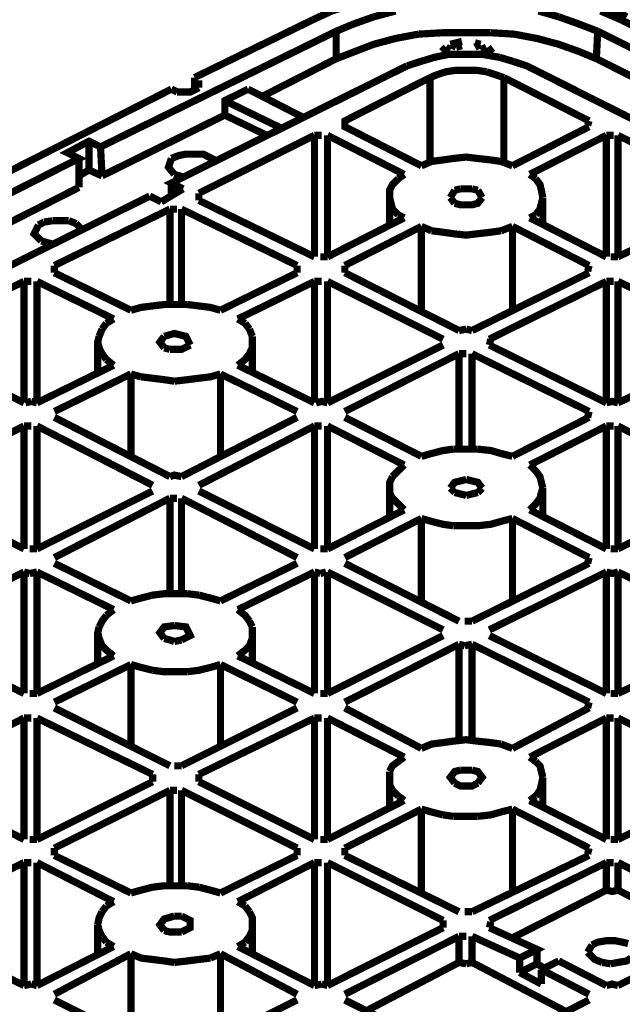
# Model space of a CAD drawing. Units: millimetres. Extents: x 6 to 210, y 3 to 273.
# Drawn here: x 61 to 68, y 147 to 159 of the extents above; entities that cross this region are included whole.
import ezdxf

# ---------------------------------------------------------------- set-up
doc = ezdxf.new("R2010")
doc.units = ezdxf.units.MM
doc.layers.add('P', color=7, linetype='Continuous')

msp = doc.modelspace()

# ---------------------------------------------------------------- linework, layer by layer
at = {"layer": 'P', "const_width": 0.088}
for points in [[(67.786, 159.032), (67.98, 158.909), (68.192, 158.785)], [(64.364, 158.75), (64.594, 158.856), (64.876, 158.944)], [(64.647, 158.609), (64.858, 158.697), (65.105, 158.785)], [(65.105, 158.785), (65.37, 158.856)], [(67.116, 158.856), (67.363, 158.785)], [(67.363, 158.785), (67.61, 158.697), (67.839, 158.609)], [(67.874, 158.856), (68.121, 158.75), (69.533, 158.044), (69.48, 157.974), (69.533, 157.903)], [(64.364, 158.75), (62.918, 158.044)], [(64.647, 158.609), (61.771, 157.198), (61.63, 157.268), (61.366, 157.127), (61.507, 157.057), (58.226, 155.399), (58.103, 155.469), (57.82, 155.328), (57.961, 155.258), (54.681, 153.635)], [(64.647, 158.274), (64.647, 158.609)], [(65.652, 158.574), (65.37, 158.521), (65.105, 158.45), (64.876, 158.362), (64.647, 158.274)], [(65.952, 158.591), (65.652, 158.574)], [(66.234, 158.591), (65.952, 158.591)], [(66.534, 158.591), (66.234, 158.591)], [(67.822, 158.274), (67.61, 158.362), (67.363, 158.45), (67.098, 158.521), (66.816, 158.574), (66.534, 158.591)], [(67.822, 158.274), (67.839, 158.609)], [(71.102, 157.127), (70.82, 157.268), (70.679, 157.198), (67.839, 158.609)], [(65.987, 158.415), (65.934, 158.362)], [(66.04, 158.38), (65.987, 158.415)], [(66.181, 158.485), (66.111, 158.468), (66.04, 158.45)], [(66.04, 158.45), (66.111, 158.415)], [(66.111, 158.415), (66.181, 158.433)], [(66.41, 158.45), (66.34, 158.468)], [(66.34, 158.415), (66.41, 158.45)], [(66.481, 158.415), (66.41, 158.38)], [(66.552, 158.344), (66.499, 158.415)], [(65.67, 158.238), (65.846, 158.291), (66.022, 158.327)], [(65.934, 158.344), (66.022, 158.344)], [(66.022, 158.327), (66.234, 158.327), (66.428, 158.327), (66.64, 158.291)], [(66.446, 158.344), (66.552, 158.344)], [(66.64, 158.291), (66.816, 158.238)], [(62.777, 156.686), (62.636, 156.757), (65.511, 158.186)], [(64.647, 158.274), (63.747, 157.815)], [(65.511, 158.186), (65.67, 158.238)], [(66.816, 158.238), (66.975, 158.186), (69.815, 156.757)], [(68.739, 157.815), (67.822, 158.274)], [(62.918, 157.903), (62.918, 158.044)], [(65.793, 158.044), (64.752, 157.515), (64.752, 157.445), (65.687, 156.968)], [(65.793, 158.044), (65.881, 158.08)], [(65.793, 158.044), (65.793, 157.004)], [(65.881, 158.08), (65.987, 158.115), (66.111, 158.133), (66.234, 158.133)], [(66.234, 158.133), (66.358, 158.133), (66.481, 158.115)], [(66.481, 158.115), (66.587, 158.08), (66.693, 158.044)], [(66.693, 158.044), (67.733, 157.515)], [(66.693, 158.044), (66.693, 157.004)], [(62.706, 157.868), (62.865, 157.868), (62.971, 157.921)], [(62.971, 157.921), (62.971, 158.009)], [(62.636, 157.903), (60.307, 156.722)], [(62.636, 157.903), (62.706, 157.868)], [(63.571, 157.903), (63.288, 157.762), (63.288, 157.586)], [(64.258, 157.551), (63.571, 157.903)], [(63.288, 157.762), (63.976, 157.427)], [(63.288, 157.586), (61.789, 156.845)], [(63.8, 157.339), (63.288, 157.586)], [(67.733, 157.445), (66.798, 156.968)], [(67.733, 157.515), (67.716, 157.462)], [(64.382, 157.339), (62.971, 156.633)], [(64.382, 157.339), (64.47, 157.339)], [(64.382, 157.339), (64.382, 155.857)], [(64.541, 157.339), (65.476, 156.863)], [(64.541, 157.339), (64.541, 155.857)], [(67.01, 156.863), (67.945, 157.339)], [(67.945, 157.339), (68.033, 157.339)], [(67.945, 155.857), (67.945, 157.339)], [(68.086, 157.339), (69.497, 156.633)], [(68.086, 155.857), (68.086, 157.339)], [(61.63, 156.916), (61.63, 157.268)], [(61.771, 157.198), (61.789, 156.845)], [(62.636, 157.057), (62.724, 157.092), (62.812, 157.11), (62.918, 157.11), (63.024, 157.11), (63.094, 157.074)], [(63.094, 157.074), (63.165, 157.039)], [(66.534, 157.039), (66.375, 157.057), (66.234, 157.074), (66.075, 157.057), (65.952, 157.039)], [(61.507, 156.704), (61.507, 157.057)], [(62.671, 156.863), (62.6, 156.951), (62.636, 157.057)], [(65.811, 157.021), (65.687, 156.968)], [(65.952, 157.039), (65.811, 157.021)], [(66.798, 156.968), (66.657, 157.021), (66.534, 157.039)], [(61.507, 156.845), (61.63, 156.916)], [(61.63, 156.916), (61.789, 156.845)], [(62.794, 156.827), (62.671, 156.863)], [(65.476, 156.863), (65.405, 156.81)], [(67.081, 156.81), (67.01, 156.863)], [(62.636, 156.757), (62.636, 156.598)], [(65.405, 156.81), (65.334, 156.739), (65.299, 156.669), (65.299, 156.58)], [(67.169, 156.58), (67.151, 156.669), (67.134, 156.739), (67.081, 156.81)], [(62.371, 156.598), (59.108, 154.975)], [(61.507, 156.704), (60.184, 156.034)], [(62.512, 156.528), (62.371, 156.598)], [(62.512, 156.528), (62.777, 156.686)], [(62.971, 156.545), (62.971, 156.633)], [(66.093, 156.669), (66.04, 156.58)], [(66.163, 156.686), (66.093, 156.669)], [(66.305, 156.686), (66.163, 156.686)], [(66.375, 156.669), (66.305, 156.686)], [(66.428, 156.58), (66.375, 156.669)], [(62.971, 156.545), (64.382, 155.857)], [(65.299, 156.58), (65.299, 156.228)], [(65.299, 156.58), (65.334, 156.439)], [(66.04, 156.58), (66.093, 156.51)], [(66.093, 156.51), (66.163, 156.492), (66.305, 156.492), (66.375, 156.51), (66.428, 156.58)], [(67.081, 156.369), (67.134, 156.439), (67.151, 156.51)], [(67.151, 156.51), (67.169, 156.58)], [(67.169, 156.228), (67.169, 156.58)], [(69.497, 156.545), (68.086, 155.857)], [(62.618, 156.439), (61.207, 155.751)], [(62.618, 156.439), (62.706, 156.439)], [(62.618, 156.439), (62.618, 155.275)], [(64.17, 155.751), (62.759, 156.439)], [(62.759, 156.439), (62.759, 155.275)], [(65.334, 156.439), (65.405, 156.369)], [(65.405, 156.369), (65.476, 156.333)], [(67.01, 156.333), (67.081, 156.369)], [(61.048, 156.051), (60.96, 156.139), (61.013, 156.245)], [(61.013, 156.245), (61.083, 156.281)], [(61.083, 156.281), (61.189, 156.298)], [(61.189, 156.298), (61.295, 156.298)], [(61.295, 156.298), (61.383, 156.298)], [(61.383, 156.298), (61.472, 156.263)], [(61.472, 156.263), (61.524, 156.21)], [(65.476, 156.333), (64.541, 155.857)], [(67.945, 155.857), (67.01, 156.333)], [(64.752, 155.751), (65.687, 156.228)], [(65.687, 156.228), (65.811, 156.175)], [(65.687, 155.205), (65.687, 156.228)], [(65.811, 156.175), (65.952, 156.157)], [(65.952, 156.157), (66.075, 156.139), (66.234, 156.122), (66.375, 156.139), (66.534, 156.157), (66.657, 156.175)], [(66.657, 156.175), (66.798, 156.228)], [(66.798, 156.228), (67.733, 155.751)], [(66.798, 156.228), (66.798, 155.205)], [(61.172, 156.016), (61.048, 156.051)], [(64.541, 155.857), (64.453, 155.857)], [(68.086, 155.857), (67.998, 155.857)], [(61.207, 155.663), (61.207, 155.751)], [(62.142, 155.205), (61.207, 155.663)], [(64.17, 155.663), (63.235, 155.205)], [(64.17, 155.751), (64.17, 155.663)], [(64.752, 155.663), (64.752, 155.751)], [(64.752, 155.663), (66.146, 154.958)], [(67.733, 155.663), (66.305, 154.958)], [(67.733, 155.751), (67.716, 155.681)], [(60.837, 155.557), (59.408, 154.852)], [(60.837, 155.557), (60.925, 155.557)], [(60.837, 155.557), (60.837, 154.076)], [(60.995, 155.557), (61.93, 155.099)], [(60.995, 155.557), (60.995, 154.076)], [(63.447, 155.099), (64.382, 155.557)], [(64.382, 155.557), (64.47, 155.557)], [(64.382, 154.076), (64.382, 155.557)], [(65.952, 154.852), (64.541, 155.557)], [(64.541, 155.557), (64.541, 154.076)], [(66.516, 154.852), (67.945, 155.557)], [(67.945, 155.557), (68.033, 155.557)], [(67.945, 154.076), (67.945, 155.557)], [(68.086, 155.557), (69.039, 155.099)], [(68.086, 155.557), (68.086, 154.076)], [(62.83, 155.275), (62.671, 155.275), (62.548, 155.275), (62.406, 155.258)], [(63.235, 155.205), (63.112, 155.24), (62.971, 155.258), (62.83, 155.275)], [(62.406, 155.258), (62.265, 155.24), (62.142, 155.205)], [(61.842, 155.046), (61.789, 154.975)], [(61.93, 155.099), (61.842, 155.046)], [(63.535, 155.046), (63.447, 155.099)], [(63.588, 154.975), (63.535, 155.046)], [(61.789, 154.975), (61.754, 154.887)], [(62.865, 154.781), (62.812, 154.887), (62.671, 154.922), (62.548, 154.887)], [(63.623, 154.887), (63.588, 154.975)], [(66.234, 154.975), (66.146, 154.958)], [(66.305, 154.958), (66.234, 154.975)], [(61.754, 154.887), (61.736, 154.817), (61.754, 154.746)], [(61.736, 154.817), (61.736, 154.446)], [(62.548, 154.887), (62.495, 154.817), (62.548, 154.746)], [(63.623, 154.746), (63.623, 154.887)], [(63.623, 154.446), (63.623, 154.817)], [(66.516, 154.781), (66.534, 154.852)], [(59.408, 154.781), (60.837, 154.076)], [(61.754, 154.746), (61.789, 154.675), (61.842, 154.605)], [(62.548, 154.746), (62.618, 154.728)], [(62.618, 154.728), (62.759, 154.728), (62.865, 154.781)], [(63.447, 154.534), (63.535, 154.605), (63.588, 154.675)], [(63.588, 154.675), (63.623, 154.746)], [(65.952, 154.781), (64.541, 154.076)], [(64.752, 153.97), (66.146, 154.675)], [(66.146, 154.675), (66.234, 154.675)], [(66.146, 153.511), (66.146, 154.675)], [(67.733, 153.97), (66.305, 154.675)], [(66.305, 154.675), (66.305, 153.511)], [(66.516, 154.781), (67.945, 154.076)], [(61.842, 154.605), (61.93, 154.534)], [(61.93, 154.534), (60.995, 154.076)], [(64.382, 154.076), (63.447, 154.534)], [(69.039, 154.534), (68.086, 154.076)], [(61.207, 153.97), (62.142, 154.428)], [(62.142, 154.428), (62.265, 154.393)], [(62.142, 153.423), (62.142, 154.428)], [(62.265, 154.393), (62.406, 154.376)], [(62.406, 154.376), (62.548, 154.358)], [(62.548, 154.358), (62.671, 154.34)], [(62.671, 154.34), (62.83, 154.358), (62.971, 154.376), (63.112, 154.393), (63.235, 154.428)], [(63.235, 154.428), (64.17, 153.97)], [(63.235, 154.428), (63.235, 153.423)], [(60.925, 154.093), (60.854, 154.076)], [(60.995, 154.076), (60.925, 154.093)], [(64.541, 154.076), (64.47, 154.093), (64.4, 154.076)], [(68.086, 154.076), (68.016, 154.093), (67.945, 154.076)], [(67.733, 153.97), (67.716, 153.899)], [(61.207, 153.899), (62.618, 153.176)], [(64.17, 153.899), (62.759, 153.176)], [(65.687, 153.423), (64.752, 153.899)], [(67.733, 153.899), (66.798, 153.423)], [(59.902, 153.317), (60.837, 153.793)], [(60.837, 153.793), (60.925, 153.793)], [(60.837, 152.294), (60.837, 153.793)], [(62.406, 153.07), (60.995, 153.793)], [(60.995, 153.793), (60.995, 152.294)], [(62.971, 153.07), (64.382, 153.793)], [(64.382, 153.793), (64.47, 153.793)], [(64.382, 152.294), (64.382, 153.793)], [(64.541, 153.793), (65.476, 153.317)], [(64.541, 153.793), (64.541, 152.294)], [(67.01, 153.317), (67.945, 153.793)], [(67.945, 153.793), (68.033, 153.793)], [(67.945, 152.294), (67.945, 153.793)], [(69.497, 153.07), (68.086, 153.793)], [(68.086, 153.793), (68.086, 152.294)], [(66.075, 153.511), (65.952, 153.494), (65.811, 153.458)], [(66.375, 153.511), (66.234, 153.511), (66.075, 153.511)], [(66.798, 153.423), (66.657, 153.458), (66.534, 153.494), (66.375, 153.511)], [(65.811, 153.458), (65.687, 153.423)], [(65.405, 153.247), (65.334, 153.176)], [(65.476, 153.317), (65.405, 153.247)], [(67.169, 153.035), (67.151, 153.106), (67.134, 153.176), (67.081, 153.247), (67.01, 153.317)], [(62.759, 153.176), (62.671, 153.194), (62.618, 153.176)], [(65.334, 153.176), (65.299, 153.106), (65.299, 152.982), (65.334, 152.912)], [(66.234, 153.141), (66.163, 153.123), (66.093, 153.106), (66.04, 153.035)], [(66.305, 153.123), (66.234, 153.141)], [(66.428, 153.035), (66.375, 153.106), (66.305, 153.123)], [(62.406, 153), (60.995, 152.294)], [(62.971, 153), (64.382, 152.294)], [(65.299, 153.035), (65.299, 152.682)], [(66.04, 153.035), (66.093, 152.982)], [(66.375, 152.982), (66.428, 153.035)], [(67.151, 152.982), (67.169, 153.035)], [(67.169, 152.682), (67.169, 153.035)], [(69.497, 153), (68.086, 152.294)], [(61.207, 152.188), (62.618, 152.912)], [(62.618, 152.912), (62.706, 152.912)], [(62.618, 151.747), (62.618, 152.912)], [(64.17, 152.188), (62.759, 152.912)], [(62.759, 152.912), (62.759, 151.747)], [(65.334, 152.912), (65.405, 152.841)], [(66.093, 152.982), (66.163, 152.964), (66.234, 152.947)], [(66.234, 152.947), (66.305, 152.964)], [(66.305, 152.964), (66.375, 152.982)], [(67.01, 152.77), (67.081, 152.841), (67.134, 152.912), (67.151, 152.982)], [(60.837, 152.294), (59.902, 152.77)], [(65.476, 152.77), (64.541, 152.294)], [(65.405, 152.841), (65.476, 152.77)], [(67.945, 152.294), (67.01, 152.77)], [(64.752, 152.188), (65.687, 152.665)], [(65.687, 152.665), (65.811, 152.629)], [(65.687, 151.659), (65.687, 152.665)], [(65.811, 152.629), (65.952, 152.594), (66.075, 152.576)], [(66.234, 152.576), (66.375, 152.576), (66.534, 152.594), (66.657, 152.629)], [(66.657, 152.629), (66.798, 152.665)], [(66.798, 152.665), (67.733, 152.188)], [(66.798, 152.665), (66.798, 151.659)], [(66.075, 152.576), (66.234, 152.576)], [(60.995, 152.294), (60.907, 152.294)], [(64.541, 152.294), (64.453, 152.294)], [(68.086, 152.294), (67.998, 152.294)], [(67.733, 152.188), (67.716, 152.118)], [(62.142, 151.659), (61.207, 152.118)], [(64.17, 152.118), (63.235, 151.659)], [(64.752, 152.118), (66.146, 151.412)], [(67.733, 152.118), (66.305, 151.412)], [(59.408, 151.306), (60.837, 152.012)], [(60.837, 152.012), (60.907, 151.994)], [(60.837, 150.53), (60.837, 152.012)], [(60.907, 151.994), (60.995, 152.012)], [(60.995, 152.012), (61.93, 151.553)], [(60.995, 152.012), (60.995, 150.53)], [(63.447, 151.553), (64.382, 152.012)], [(64.382, 152.012), (64.453, 151.994)], [(64.382, 150.53), (64.382, 152.012)], [(64.453, 151.994), (64.523, 152.012)], [(65.952, 151.306), (64.541, 152.012)], [(64.541, 152.012), (64.541, 150.53)], [(66.516, 151.306), (67.945, 152.012)], [(67.945, 152.012), (68.016, 151.994), (68.086, 152.012)], [(67.945, 150.53), (67.945, 152.012)], [(68.086, 152.012), (69.039, 151.553)], [(68.086, 152.012), (68.086, 150.53)], [(62.265, 151.694), (62.142, 151.659)], [(62.83, 151.747), (62.671, 151.747), (62.548, 151.747), (62.406, 151.73), (62.265, 151.694)], [(62.971, 151.73), (62.83, 151.747)], [(63.112, 151.694), (62.971, 151.73)], [(63.235, 151.659), (63.112, 151.694)], [(61.93, 151.553), (61.842, 151.483)], [(63.588, 151.412), (63.535, 151.483), (63.447, 151.553)], [(61.842, 151.483), (61.789, 151.412), (61.754, 151.342)], [(61.754, 151.342), (61.736, 151.271), (61.754, 151.201)], [(62.671, 151.359), (62.548, 151.342), (62.495, 151.271), (62.548, 151.201)], [(62.759, 151.183), (62.865, 151.236), (62.812, 151.342), (62.671, 151.359)], [(63.623, 151.342), (63.588, 151.412)], [(63.623, 151.201), (63.623, 151.342)], [(66.305, 151.412), (66.216, 151.412)], [(59.408, 151.236), (60.837, 150.53)], [(61.736, 151.271), (61.736, 150.901)], [(61.754, 151.201), (61.789, 151.112)], [(62.548, 151.201), (62.618, 151.183), (62.671, 151.165)], [(63.588, 151.112), (63.623, 151.201)], [(63.623, 150.901), (63.623, 151.271)], [(65.952, 151.236), (64.541, 150.53)], [(66.516, 151.236), (67.945, 150.53)], [(61.789, 151.112), (61.842, 151.059), (61.93, 150.989)], [(62.671, 151.165), (62.759, 151.183)], [(63.447, 150.989), (63.535, 151.059), (63.588, 151.112)], [(64.752, 150.424), (66.146, 151.13)], [(66.146, 151.13), (66.216, 151.112)], [(66.146, 149.966), (66.146, 151.13)], [(66.216, 151.112), (66.305, 151.13)], [(67.733, 150.424), (66.305, 151.13)], [(66.305, 151.13), (66.305, 149.966)], [(61.93, 150.989), (60.995, 150.53)], [(64.382, 150.53), (63.447, 150.989)], [(69.039, 150.989), (68.086, 150.53)], [(61.207, 150.424), (62.142, 150.883)], [(62.142, 150.883), (62.265, 150.848), (62.406, 150.813)], [(62.142, 149.86), (62.142, 150.883)], [(62.83, 150.795), (62.971, 150.813), (63.112, 150.848), (63.235, 150.883)], [(63.235, 150.883), (64.17, 150.424)], [(63.235, 150.883), (63.235, 149.86)], [(62.406, 150.813), (62.548, 150.795), (62.671, 150.795), (62.83, 150.795)], [(60.995, 150.53), (60.907, 150.53)], [(64.541, 150.53), (64.453, 150.53)], [(68.086, 150.53), (67.998, 150.53)], [(61.207, 150.354), (62.618, 149.648)], [(64.17, 150.354), (62.759, 149.648)], [(65.687, 149.86), (64.752, 150.354)], [(67.733, 150.354), (66.798, 149.86)], [(67.733, 150.424), (67.716, 150.354)], [(59.902, 149.754), (60.837, 150.23)], [(60.837, 150.23), (60.925, 150.23)], [(60.837, 148.749), (60.837, 150.23)], [(62.406, 149.543), (60.995, 150.23)], [(60.995, 150.23), (60.995, 148.749)], [(62.971, 149.543), (64.382, 150.23)], [(64.382, 150.23), (64.47, 150.23)], [(64.382, 148.749), (64.382, 150.23)], [(64.541, 150.23), (65.476, 149.754)], [(64.541, 150.23), (64.541, 148.749)], [(67.01, 149.754), (67.945, 150.23)], [(67.945, 150.23), (68.033, 150.23)], [(67.945, 148.749), (67.945, 150.23)], [(69.497, 149.543), (68.086, 150.23)], [(68.086, 150.23), (68.086, 148.749)], [(66.534, 149.931), (66.375, 149.948), (66.234, 149.966), (66.075, 149.948), (65.952, 149.931), (65.811, 149.913), (65.687, 149.86)], [(66.657, 149.913), (66.534, 149.931)], [(66.798, 149.86), (66.657, 149.913)], [(65.476, 149.754), (65.405, 149.701)], [(67.081, 149.701), (67.01, 149.754)], [(62.759, 149.648), (62.671, 149.648)], [(65.405, 149.701), (65.334, 149.648), (65.299, 149.578)], [(67.151, 149.578), (67.134, 149.648), (67.081, 149.701)], [(62.406, 149.543), (62.406, 149.454)], [(62.971, 149.454), (62.971, 149.543)], [(65.299, 149.578), (65.299, 149.419)], [(65.299, 149.507), (65.299, 149.137)], [(66.163, 149.595), (66.093, 149.578), (66.04, 149.507), (66.093, 149.437)], [(66.305, 149.595), (66.163, 149.595)], [(66.375, 149.437), (66.428, 149.507), (66.375, 149.578), (66.305, 149.595)], [(67.081, 149.278), (67.134, 149.348), (67.151, 149.419), (67.169, 149.507)], [(67.169, 149.507), (67.151, 149.578)], [(67.169, 149.137), (67.169, 149.507)], [(62.406, 149.454), (60.995, 148.749)], [(62.971, 149.454), (64.382, 148.749)], [(65.299, 149.419), (65.334, 149.348), (65.405, 149.278)], [(66.093, 149.437), (66.163, 149.401), (66.305, 149.401), (66.375, 149.437)], [(69.497, 149.454), (68.086, 148.749)], [(61.207, 148.643), (62.618, 149.348)], [(62.618, 149.348), (62.706, 149.348)], [(62.618, 148.184), (62.618, 149.348)], [(64.17, 148.643), (62.759, 149.348)], [(62.759, 149.348), (62.759, 148.184)], [(65.405, 149.278), (65.476, 149.225)], [(67.01, 149.225), (67.081, 149.278)], [(60.837, 148.749), (59.902, 149.225)], [(65.476, 149.225), (64.541, 148.749)], [(67.945, 148.749), (67.01, 149.225)], [(64.752, 148.643), (65.687, 149.119)], [(65.687, 149.119), (65.811, 149.084), (65.952, 149.049)], [(65.687, 148.096), (65.687, 149.119)], [(65.952, 149.049), (66.075, 149.031)], [(66.075, 149.031), (66.234, 149.031), (66.375, 149.031)], [(66.375, 149.031), (66.534, 149.049), (66.657, 149.084), (66.798, 149.119)], [(66.798, 149.119), (67.733, 148.643)], [(66.798, 149.119), (66.798, 148.096)], [(60.995, 148.749), (60.907, 148.749)], [(64.541, 148.749), (64.453, 148.749)], [(68.086, 148.749), (67.998, 148.749)], [(61.207, 148.555), (61.207, 148.643)], [(62.142, 148.096), (61.207, 148.555)], [(64.17, 148.555), (63.235, 148.096)], [(64.17, 148.643), (64.17, 148.555)], [(64.752, 148.555), (64.752, 148.643)], [(64.752, 148.555), (66.146, 147.867)], [(67.733, 148.555), (66.305, 147.867)], [(67.733, 148.643), (67.716, 148.572)], [(59.408, 147.761), (60.837, 148.467)], [(60.837, 148.467), (60.925, 148.467)], [(60.837, 146.967), (60.837, 148.467)], [(60.995, 148.467), (61.93, 147.99)], [(60.995, 148.467), (60.995, 146.967)], [(63.447, 147.99), (64.382, 148.467)], [(64.382, 148.467), (64.47, 148.467)], [(64.382, 146.967), (64.382, 148.467)], [(65.952, 147.761), (64.541, 148.467)], [(64.541, 148.467), (64.541, 146.967)], [(66.516, 147.761), (67.945, 148.467)], [(67.945, 148.467), (68.033, 148.467)], [(67.945, 148.131), (67.945, 148.467)], [(68.086, 148.467), (68.651, 148.184)], [(68.086, 148.467), (68.086, 148.131)], [(62.265, 148.131), (62.142, 148.096)], [(62.83, 148.184), (62.671, 148.184), (62.548, 148.184), (62.406, 148.167), (62.265, 148.131)], [(62.971, 148.167), (62.83, 148.184)], [(63.112, 148.131), (62.971, 148.167)], [(63.235, 148.096), (63.112, 148.131)], [(67.945, 148.131), (66.798, 147.549)], [(68.086, 148.131), (68.016, 148.114), (67.945, 148.131)], [(68.086, 148.131), (68.845, 147.743)], [(61.93, 147.99), (61.842, 147.937)], [(63.535, 147.937), (63.447, 147.99)], [(61.789, 147.867), (61.754, 147.796), (61.736, 147.708)], [(61.842, 147.937), (61.789, 147.867)], [(63.588, 147.867), (63.535, 147.937)], [(63.588, 147.567), (63.623, 147.638), (63.623, 147.796), (63.588, 147.867)], [(66.305, 147.867), (66.216, 147.867)], [(61.736, 147.708), (61.736, 147.355)], [(61.736, 147.708), (61.754, 147.638)], [(62.671, 147.814), (62.548, 147.779), (62.495, 147.708), (62.548, 147.638)], [(62.759, 147.814), (62.671, 147.814)], [(62.759, 147.62), (62.865, 147.673), (62.865, 147.761), (62.759, 147.814)], [(63.623, 147.355), (63.623, 147.708)], [(65.952, 147.761), (65.952, 147.673)], [(66.516, 147.673), (66.534, 147.743)], [(59.408, 147.673), (60.837, 146.967)], [(61.754, 147.638), (61.789, 147.567)], [(62.548, 147.638), (62.618, 147.62), (62.759, 147.62)], [(65.952, 147.673), (64.541, 146.967)], [(66.516, 147.673), (67.098, 147.408), (66.887, 147.302)], [(61.789, 147.567), (61.842, 147.496)], [(61.842, 147.496), (61.93, 147.443)], [(63.447, 147.443), (63.535, 147.496)], [(63.535, 147.496), (63.588, 147.567)], [(64.752, 146.861), (66.146, 147.567)], [(66.146, 147.567), (66.234, 147.567)], [(66.146, 147.249), (66.146, 147.567)], [(66.887, 147.302), (66.305, 147.567)], [(66.305, 147.567), (66.305, 147.249)], [(67.769, 147.461), (67.839, 147.496), (67.945, 147.514), (68.051, 147.514), (68.139, 147.496), (68.21, 147.479)], [(61.93, 147.443), (60.995, 146.967)], [(61.207, 146.861), (62.142, 147.355)], [(62.142, 147.355), (62.265, 147.302), (62.406, 147.285), (62.548, 147.267)], [(62.142, 146.315), (62.142, 147.355)], [(63.112, 147.302), (63.235, 147.355)], [(63.235, 147.355), (64.17, 146.861)], [(63.235, 147.355), (63.235, 146.315)], [(64.382, 146.967), (63.447, 147.443)], [(67.098, 147.408), (67.098, 147.232)], [(67.716, 147.373), (67.769, 147.461)], [(67.892, 147.249), (67.804, 147.285), (67.716, 147.373)], [(69.039, 147.443), (68.086, 146.967)], [(62.548, 147.267), (62.671, 147.249)], [(62.671, 147.249), (62.83, 147.267), (62.971, 147.285)], [(62.971, 147.285), (63.112, 147.302)], [(66.146, 147.249), (64.999, 146.65)], [(66.234, 147.232), (66.146, 147.249)], [(66.305, 147.249), (66.234, 147.232)], [(67.451, 146.65), (66.305, 147.249)], [(66.887, 147.126), (66.887, 147.302)], [(67.098, 147.232), (66.887, 147.126)], [(67.098, 147.232), (67.187, 147.179)], [(67.151, 147.161), (67.363, 147.267)], [(67.363, 147.267), (67.945, 146.967)], [(67.998, 147.232), (67.892, 147.249)], [(68.245, 147.302), (68.192, 147.267), (68.086, 147.249), (67.998, 147.232)], [(67.151, 146.985), (66.887, 147.126)], [(67.733, 146.861), (67.151, 147.161)], [(67.151, 147.161), (67.151, 146.985)], [(60.925, 146.985), (60.837, 146.967)], [(60.995, 146.967), (60.925, 146.985)], [(64.47, 146.985), (64.382, 146.967)], [(64.541, 146.967), (64.47, 146.985)], [(68.086, 146.967), (68.016, 146.985), (67.945, 146.967)], [(61.207, 146.791), (62.618, 146.085)], [(64.17, 146.791), (62.759, 146.085)], [(65.317, 146.509), (64.752, 146.791)], [(67.733, 146.791), (66.798, 146.315)]]:
    msp.add_lwpolyline(points, dxfattribs=at)

doc.saveas('drawing.dxf')
